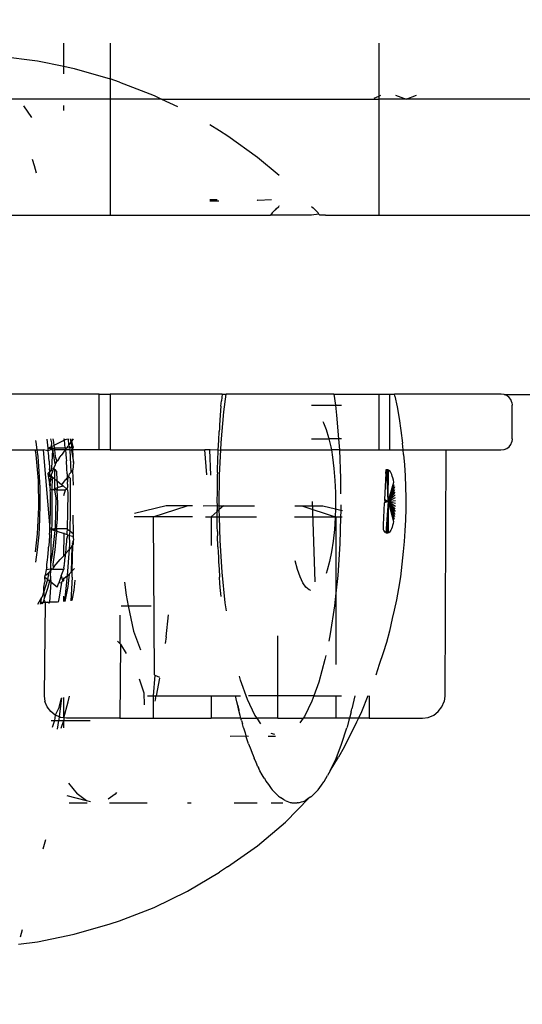
# Model space of a CAD drawing. Units: inches. Extents: x -188 to 2551, y 324 to 1175.
# Drawn here: x 219 to 222, y 520 to 524 of the extents above; entities that cross this region are included whole.
import ezdxf

# ---------------------------------------------------------------- set-up
doc = ezdxf.new("R2010")
doc.units = ezdxf.units.IN
doc.header["$MEASUREMENT"] = 0
doc.layers.add('VP-DIM', color=7, linetype='Continuous')
doc.layers.add('VP-EQ', color=7, linetype='Continuous', true_color=0x8a3492)
doc.styles.get("Standard").update_dxf_attribs({"font": 'arial.ttf'})
doc.dimstyles.get("Standard").update_dxf_attribs({"dimtxt": 14, "dimasz": 20, "dimexe": 20, "dimexo": 50, "dimgap": 20, "dimtad": 0, "dimdec": 0, "dimzin": 0, "dimdsep": 46, "dimtxsty": 'Standard', "dimcen": -0.09, "dimadec": 0, "dimazin": 0, "dimtfac": 1, "dimtdec": 4, "dimtofl": 0, "dimtmove": 0, "dimatfit": 3, "dimfxl": 70, "dimfxlon": 1, "dimtolj": 1, "dimtzin": 0, "dimarcsym": 0})

# ---------------------------------------------------------------- blocks, each defined once
blk = doc.blocks.new('RB1386-2D')
at = {"color": 7}
for p, q in [((1030.2052, 115.2859), (1030.1207, 115.2755)), ((1029.9568, 115.2415), (1029.7961, 115.1942)), ((1030.1207, 115.2755), (1029.9568, 115.2415)), ((1030.1966, 115.2528), (1030.1883, 115.2204)), ((1029.7961, 115.1942), (1029.7547, 115.1807)), ((1029.7547, 115.1807), (1029.5996, 115.1208)), ((1029.5996, 115.1208), (1029.4501, 115.0484)), ((1029.4501, 115.0484), (1029.3069, 114.964)), ((1029.2707, 114.94), (1029.137, 114.8454)), ((1029.2707, 114.94), (1029.3069, 114.964)), ((1029.137, 114.8454), (1029.0116, 114.74)), ((1030.0947, 114.859), (1030.084, 114.8176)), ((1028.9058, 114.6314), (1029.0116, 114.74)), ((1028.8692, 114.5983), (1028.8955, 114.6244)), ((1028.8987, 114.627), (1028.8955, 114.6244)), ((1028.8987, 114.627), (1028.9058, 114.6314)), ((1028.9058, 114.6314), (1028.9248, 114.6437)), ((1028.9288, 114.6456), (1028.9248, 114.6437)), ((1028.9404, 114.6488), (1028.9288, 114.6456)), ((1028.9543, 114.6533), (1028.9404, 114.6488)), ((1028.9543, 114.6533), (1028.9592, 114.654)), ((1028.9707, 114.6533), (1028.9592, 114.654)), ((1028.984, 114.6533), (1028.9707, 114.6533)), ((1028.9869, 114.6523), (1028.984, 114.6533)), ((1028.9915, 114.6514), (1028.9869, 114.6523)), ((1028.9982, 114.6486), (1028.9915, 114.6514)), ((1029.0135, 114.6435), (1028.9982, 114.6486)), ((1029.0135, 114.6435), (1029.0196, 114.6394)), ((1029.0196, 114.6394), (1029.0341, 114.6295)), ((1029.0755, 114.6534), (1029.0242, 114.6534)), ((1029.0388, 114.6258), (1029.0341, 114.6295)), ((1029.0427, 114.6241), (1029.0388, 114.6258)), ((1029.0427, 114.6241), (1029.0714, 114.5951)), ((1029.2409, 114.6534), (1029.1393, 114.6534)), ((1029.4503, 114.6535), (1029.4334, 114.6535)), ((1029.7988, 114.6536), (1029.63, 114.6536)), ((1029.7734, 114.6147), (1029.8042, 114.6366)), ((1029.883, 114.6484), (1029.9016, 114.6438)), ((1029.9795, 114.6537), (1029.8987, 114.6537)), ((1029.9016, 114.6438), (1029.9882, 114.6213)), ((1029.9016, 114.6438), (1029.9439, 114.6127)), ((1028.851, 114.574), (1028.8404, 114.5598)), ((1028.8668, 114.5956), (1028.851, 114.574)), ((1028.8692, 114.5983), (1028.8668, 114.5956)), ((1029.0758, 114.5891), (1029.0714, 114.5951)), ((1029.0793, 114.5854), (1029.0758, 114.5891)), ((1029.0888, 114.5714), (1029.0793, 114.5854)), ((1029.7672, 114.6072), (1029.7734, 114.6147)), ((1029.9824, 114.5648), (1029.9439, 114.6127)), ((1028.8118, 114.5103), (1028.824, 114.5315)), ((1028.8388, 114.5574), (1028.824, 114.5315)), ((1028.8404, 114.5598), (1028.8388, 114.5574)), ((1029.0994, 114.5569), (1029.0888, 114.5714)), ((1029.1036, 114.5495), (1029.0994, 114.5569)), ((1029.1078, 114.5434), (1029.1036, 114.5495)), ((1029.1078, 114.5434), (1029.1158, 114.5283)), ((1028.8118, 114.5103), (1028.7749, 114.4483)), ((1028.8118, 114.5103), (1028.7859, 114.4545)), ((1029.1158, 114.5283), (1029.1264, 114.5096)), ((1029.1264, 114.5096), (1029.1308, 114.5001)), ((1029.1352, 114.4919), (1029.1308, 114.5001)), ((1029.1352, 114.4919), (1029.1433, 114.4731)), ((1028.7496, 114.4045), (1028.7749, 114.4483)), ((1028.7859, 114.4545), (1028.7613, 114.3904)), ((1029.1433, 114.4731), (1029.1523, 114.4537)), ((1029.1568, 114.4419), (1029.1523, 114.4537)), ((1029.1613, 114.4314), (1029.1568, 114.4419)), ((1028.6944, 114.2931), (1028.7496, 114.4045)), ((1029.167, 114.4153), (1029.1613, 114.4314)), ((1029.1769, 114.3895), (1029.167, 114.4153)), ((1028.7613, 114.3904), (1028.7382, 114.3184)), ((1029.0891, 114.3545), (1029.0574, 114.3545)), ((1029.1769, 114.3895), (1029.1857, 114.362)), ((1029.1887, 114.3533), (1029.178, 114.3545)), ((1029.1857, 114.362), (1029.1887, 114.3533)), ((1029.2596, 114.3545), (1029.1887, 114.3533)), ((1029.1926, 114.3402), (1029.1887, 114.3533)), ((1028.729, 114.2841), (1028.737, 114.3142)), ((1028.737, 114.3142), (1028.7382, 114.3184)), ((1029.0601, 114.348), (1029.0763, 114.3432)), ((1029.1999, 114.3175), (1029.1926, 114.3402)), ((1029.1999, 114.3175), (1029.2045, 114.3005)), ((1030.0144, 114.3198), (1030.003, 114.2856)), ((1030.003, 114.317), (1030.003, 114.2856)), ((1030.0309, 114.3238), (1030.0248, 114.2856)), ((1030.0445, 114.2856), (1030.0544, 114.3163)), ((1028.3737, 114.2711), (1028.3497, 114.2611)), ((1028.3994, 114.2745), (1028.3737, 114.2711)), ((1028.6377, 114.2745), (1028.3994, 114.2745)), ((1028.6377, 114.1745), (1028.6377, 114.2745)), ((1028.6377, 114.2745), (1028.6858, 114.2745)), ((1028.6726, 114.2462), (1028.6858, 114.2745)), ((1028.6858, 114.2745), (1028.6944, 114.2931)), ((1028.6858, 114.2745), (1028.7264, 114.2745)), ((1028.719, 114.2467), (1028.7264, 114.2745)), ((1028.7264, 114.2745), (1028.729, 114.2841)), ((1028.7264, 114.2745), (1028.7871, 114.2745)), ((1028.7871, 114.1745), (1028.7871, 114.2745)), ((1028.7871, 114.2745), (1028.9334, 114.2745)), ((1028.8942, 114.1989), (1028.9278, 114.2668)), ((1028.9278, 114.2668), (1028.9334, 114.2745)), ((1028.9334, 114.2745), (1028.9487, 114.2955)), ((1029.0459, 114.2745), (1028.9334, 114.2745)), ((1029.0459, 114.2745), (1029.1392, 114.2745)), ((1029.0459, 114.2745), (1029.0459, 114.1745)), ((1029.1218, 114.2996), (1029.1392, 114.2745)), ((1029.1392, 114.2745), (1029.1489, 114.2607)), ((1029.2115, 114.2745), (1029.1392, 114.2745)), ((1029.2091, 114.2852), (1029.2045, 114.3005)), ((1029.2091, 114.2852), (1029.2115, 114.2745)), ((1029.2115, 114.2745), (1029.3448, 114.2745)), ((1029.2115, 114.2745), (1029.2149, 114.262)), ((1029.3448, 114.1745), (1029.3448, 114.2745)), ((1029.6036, 114.2745), (1029.3448, 114.2745)), ((1029.6036, 114.1745), (1029.6036, 114.2745)), ((1029.753, 114.2745), (1029.6036, 114.2745)), ((1029.7496, 113.9438), (1029.753, 114.2745)), ((1029.753, 114.2745), (1029.9913, 114.2745)), ((1030.003, 114.2856), (1029.8851, 114.2856)), ((1030.003, 114.273), (1029.9829, 114.202)), ((1029.9913, 114.2745), (1030.003, 114.273)), ((1030.0248, 114.2856), (1030.003, 114.2856)), ((1030.003, 114.273), (1030.003, 114.2856)), ((1030.003, 114.273), (1030.003, 114.1818)), ((1030.003, 114.273), (1030.0171, 114.2711)), ((1030.0225, 114.2689), (1030.0113, 114.1835)), ((1030.0171, 114.2711), (1030.0225, 114.2689)), ((1030.024, 114.2809), (1030.0225, 114.2689)), ((1030.0225, 114.2689), (1030.041, 114.2611)), ((1030.0248, 114.2856), (1030.024, 114.2809)), ((1030.0445, 114.2856), (1030.0248, 114.2856)), ((1030.041, 114.2611), (1030.0445, 114.2856)), ((1030.0593, 114.2856), (1030.0445, 114.2856)), ((1028.3132, 114.2245), (1028.3033, 114.2004)), ((1028.3291, 114.2452), (1028.3132, 114.2245)), ((1028.3497, 114.2611), (1028.3291, 114.2452)), ((1028.6435, 114.1745), (1028.6726, 114.2462)), ((1028.7021, 114.1745), (1028.7151, 114.2323)), ((1028.7168, 114.2392), (1028.7151, 114.2323)), ((1028.719, 114.2467), (1028.7168, 114.2392)), ((1029.1489, 114.2607), (1029.1822, 114.191)), ((1029.2149, 114.262), (1029.2203, 114.2405)), ((1029.2203, 114.2405), (1029.2258, 114.2185)), ((1029.2213, 114.2381), (1029.2203, 114.2405)), ((1029.2258, 114.2185), (1029.2213, 114.2381)), ((1030.015, 114.1843), (1030.0267, 114.2308)), ((1030.0267, 114.2308), (1030.041, 114.2611)), ((1030.041, 114.2611), (1030.0617, 114.2452)), ((1030.0617, 114.2452), (1030.0775, 114.2245)), ((1030.0775, 114.2245), (1030.0874, 114.2004)), ((1028.2999, 114.1745), (1028.3033, 114.2004)), ((1028.8854, 114.1745), (1028.8942, 114.1989)), ((1029.1822, 114.191), (1029.2127, 114.104)), ((1029.2258, 114.2185), (1029.2303, 114.2007)), ((1029.2303, 114.2007), (1029.2358, 114.1745)), ((1029.593, 114.186), (1029.5907, 114.1745)), ((1029.593, 114.186), (1029.5961, 114.1983)), ((1029.6459, 114.1605), (1029.6445, 114.2148)), ((1029.9829, 114.202), (1029.9779, 114.1765)), ((1030.0908, 114.1745), (1030.0874, 114.2004)), ((1028.2954, 113.0745), (1028.2999, 114.1745)), ((1028.7871, 114.1745), (1028.7611, 114.1745)), ((1028.8854, 114.1745), (1028.7871, 114.1745)), ((1028.8634, 114.1137), (1028.8854, 114.1745)), ((1028.8854, 114.1745), (1029.0459, 114.1745)), ((1029.0459, 114.1745), (1029.1772, 114.1745)), ((1029.0459, 114.1745), (1029.0459, 113.9058)), ((1029.2358, 114.1745), (1029.2135, 114.1745)), ((1029.3448, 114.1745), (1029.2358, 114.1745)), ((1029.5907, 114.1745), (1029.3448, 114.1745)), ((1029.5752, 114.0957), (1029.5907, 114.1745)), ((1029.6036, 114.1745), (1029.5907, 114.1745)), ((1029.5965, 114.0827), (1029.6036, 114.1745)), ((1029.6296, 114.1745), (1029.6036, 114.1745)), ((1029.6662, 114.098), (1029.6459, 114.1605)), ((1030.0861, 113.7556), (1030.0908, 114.1745)), ((1028.8359, 114.0127), (1028.8634, 114.1137)), ((1029.2127, 114.104), (1029.2173, 114.0867)), ((1029.5965, 114.0827), (1029.576, 114.0909)), ((1028.5927, 114.035), (1028.6078, 114.0824)), ((1029.5994, 114.0784), (1029.5965, 114.0827)), ((1029.6036, 113.3745), (1029.5994, 114.0784)), ((1028.576, 113.9823), (1028.5927, 114.035)), ((1028.7871, 113.7148), (1028.7871, 114.0337)), ((1028.832, 113.9937), (1028.8359, 114.0127)), ((1028.5612, 113.9359), (1028.576, 113.9823)), ((1029.6908, 113.8857), (1029.6609, 113.9693)), ((1029.7496, 113.9438), (1029.7237, 113.9847)), ((1028.5475, 113.8846), (1028.5612, 113.9359)), ((1028.8124, 113.8979), (1028.819, 113.9301)), ((1029.5453, 113.9099), (1029.5499, 113.9403)), ((1029.753, 113.9401), (1029.7496, 113.9438)), ((1029.753, 113.8136), (1029.753, 113.9401)), ((1029.7629, 113.9296), (1029.753, 113.9401)), ((1028.535, 113.829), (1028.5475, 113.8846)), ((1028.7932, 113.7715), (1028.8124, 113.8979)), ((1029.5453, 113.9099), (1029.5345, 113.8122)), ((1029.7148, 113.7715), (1029.6908, 113.8857)), ((1028.5267, 113.7914), (1028.535, 113.829)), ((1028.5163, 113.7446), (1028.5267, 113.7914)), ((1029.2764, 113.794), (1029.2817, 113.7581)), ((1028.5069, 113.6946), (1028.5163, 113.7446)), ((1028.7871, 113.7148), (1028.7932, 113.7715)), ((1029.2817, 113.7581), (1029.2956, 113.6218)), ((1029.7148, 113.7715), (1029.6119, 113.7715)), ((1029.7249, 113.7236), (1029.7148, 113.7715)), ((1029.7469, 113.7715), (1029.7148, 113.7715)), ((1029.9662, 113.7485), (1029.9574, 113.7016)), ((1029.9656, 113.6436), (1029.9715, 113.7491)), ((1029.9846, 113.6851), (1029.9985, 113.752)), ((1029.9985, 113.752), (1029.9861, 113.6361)), ((1030.003, 113.7525), (1030.003, 113.7282)), ((1030.0234, 113.7329), (1030.0285, 113.7553)), ((1030.0317, 113.7556), (1030.0668, 113.7556)), ((1030.0609, 113.6659), (1030.0668, 113.7556)), ((1030.0668, 113.7556), (1030.0693, 113.7597)), ((1030.0765, 113.7556), (1030.0668, 113.7556)), ((1030.0693, 113.7597), (1030.0765, 113.7556)), ((1030.0756, 113.6942), (1030.0902, 113.7385)), ((1030.0861, 113.7556), (1030.0765, 113.7556)), ((1030.0926, 113.7438), (1030.0861, 113.7556)), ((1030.0958, 113.7556), (1030.0861, 113.7556)), ((1030.0902, 113.7385), (1030.0926, 113.7438)), ((1030.0927, 113.711), (1030.0902, 113.7385)), ((1030.0926, 113.7438), (1030.0958, 113.7556)), ((1030.0958, 113.7556), (1030.1011, 113.7631)), ((1030.1054, 113.7556), (1030.0958, 113.7556)), ((1030.1189, 113.765), (1030.1007, 113.7329)), ((1030.1054, 113.7556), (1030.1007, 113.7329)), ((1030.1054, 113.7556), (1030.1011, 113.7631)), ((1030.1077, 113.7638), (1030.1054, 113.7556)), ((1028.4987, 113.6416), (1028.5069, 113.6946)), ((1028.7787, 113.6361), (1028.7871, 113.7148)), ((1028.7871, 113.3745), (1028.7871, 113.7148)), ((1028.8987, 113.7027), (1028.9068, 113.7002)), ((1028.9068, 113.7002), (1028.9209, 113.6882)), ((1029.3003, 113.7297), (1029.3038, 113.69)), ((1029.7315, 113.6661), (1029.7249, 113.7236)), ((1029.9574, 113.7016), (1029.953, 113.6572)), ((1030.0138, 113.6679), (1030.0234, 113.7329)), ((1030.0663, 113.6615), (1030.0756, 113.6942)), ((1030.0927, 113.711), (1030.0747, 113.6545)), ((1030.0989, 113.7304), (1030.0927, 113.711)), ((1030.0927, 113.711), (1030.0928, 113.6884)), ((1030.1007, 113.7329), (1030.0989, 113.7304)), ((1028.8792, 113.6649), (1028.8917, 113.3045)), ((1028.9209, 113.6882), (1028.9345, 113.6688)), ((1028.9345, 113.6688), (1028.9472, 113.6422)), ((1029.3038, 113.69), (1029.3051, 113.6698)), ((1029.3051, 113.6698), (1029.3071, 113.644)), ((1029.9791, 113.63), (1029.9846, 113.6851)), ((1030.003, 113.65), (1029.9861, 113.6361)), ((1030.0024, 113.6558), (1030.0076, 113.6614)), ((1030.0024, 113.6558), (1030.003, 113.65)), ((1030.003, 113.65), (1030.003, 113.6461)), ((1030.0076, 113.6614), (1030.0113, 113.6644)), ((1030.0147, 113.6384), (1030.0076, 113.6614)), ((1030.0113, 113.6644), (1030.0138, 113.6679)), ((1030.0259, 113.6685), (1030.0138, 113.6679)), ((1030.0147, 113.6384), (1030.0259, 113.6685)), ((1030.0333, 113.6886), (1030.0259, 113.6685)), ((1030.0333, 113.6886), (1030.0609, 113.6659)), ((1030.0609, 113.6659), (1030.0663, 113.6615)), ((1030.0625, 113.65), (1030.0609, 113.6659)), ((1030.0625, 113.65), (1030.0663, 113.6615)), ((1030.0628, 113.6427), (1030.0625, 113.65)), ((1030.0663, 113.6615), (1030.0747, 113.6545)), ((1030.0727, 113.6481), (1030.0702, 113.6226)), ((1030.0747, 113.6545), (1030.0727, 113.6481)), ((1030.0887, 113.6429), (1030.0747, 113.6545)), ((1030.0928, 113.6884), (1030.0886, 113.6644)), ((1030.0887, 113.6429), (1030.0886, 113.6644)), ((1028.4917, 113.586), (1028.4987, 113.6416)), ((1028.7693, 113.4942), (1028.7787, 113.6361)), ((1028.8152, 113.5743), (1028.8257, 113.6128)), ((1028.8257, 113.6128), (1028.8309, 113.6271)), ((1028.9472, 113.6422), (1028.9588, 113.6091)), ((1028.9588, 113.6091), (1028.9691, 113.57)), ((1029.2956, 113.6218), (1029.3045, 113.4795)), ((1029.3091, 113.6086), (1029.3071, 113.644)), ((1029.3112, 113.5758), (1029.3091, 113.6086)), ((1029.9652, 113.6156), (1029.9559, 113.6053)), ((1029.9652, 113.6156), (1029.962, 113.4988)), ((1029.9656, 113.6436), (1029.9652, 113.6156)), ((1029.9708, 113.6218), (1029.9652, 113.6156)), ((1029.9669, 113.5047), (1029.9708, 113.6218)), ((1029.9748, 113.6262), (1029.9708, 113.6218)), ((1029.9791, 113.63), (1029.9748, 113.6262)), ((1029.9861, 113.6361), (1029.9783, 113.5182)), ((1029.9861, 113.6361), (1029.9791, 113.63)), ((1030.0147, 113.6384), (1030.0035, 113.6083)), ((1030.0035, 113.6026), (1030.0035, 113.6083)), ((1030.0516, 113.6083), (1030.0035, 113.6083)), ((1030.0509, 113.6013), (1030.0516, 113.6083)), ((1030.0516, 113.6083), (1030.0565, 113.6098)), ((1030.0516, 113.6083), (1030.056, 113.6069)), ((1030.056, 113.6069), (1030.0613, 113.6083)), ((1030.0565, 113.6098), (1030.0614, 113.6129)), ((1030.0613, 113.6083), (1030.0606, 113.5835)), ((1030.0614, 113.6129), (1030.0613, 113.6083)), ((1030.0613, 113.6083), (1030.0812, 113.6105)), ((1030.0622, 113.6399), (1030.0614, 113.6129)), ((1030.0614, 113.6129), (1030.0702, 113.6226)), ((1030.0622, 113.6399), (1030.0628, 113.6427)), ((1030.0799, 113.6333), (1030.0702, 113.6226)), ((1030.0796, 113.6007), (1030.0812, 113.6105)), ((1030.0867, 113.6343), (1030.0799, 113.6333)), ((1030.0812, 113.6105), (1030.0867, 113.6343)), ((1030.0857, 113.6396), (1030.0887, 113.6429)), ((1030.0857, 113.6396), (1030.0867, 113.6343)), ((1028.486, 113.5282), (1028.4917, 113.586)), ((1028.8063, 113.5306), (1028.8152, 113.5743)), ((1029.3121, 113.5542), (1029.3112, 113.5758)), ((1030.0007, 113.5852), (1029.9973, 113.5529)), ((1030.0014, 113.5909), (1030.0007, 113.5852)), ((1030.0014, 113.5909), (1030.0022, 113.5975)), ((1030.0035, 113.6026), (1030.0022, 113.5975)), ((1030.003, 113.5485), (1030.0187, 113.5653)), ((1030.0456, 113.5955), (1030.0187, 113.5653)), ((1030.043, 113.5218), (1030.0518, 113.5848)), ((1030.0456, 113.5955), (1030.0509, 113.6013)), ((1030.0518, 113.5848), (1030.0509, 113.6013)), ((1030.0606, 113.5835), (1030.0529, 113.5424)), ((1030.0606, 113.5835), (1030.0576, 113.4302)), ((1030.0759, 113.5655), (1030.0747, 113.5544)), ((1030.0783, 113.5876), (1030.0759, 113.5655)), ((1030.0787, 113.5909), (1030.0783, 113.5876)), ((1030.0796, 113.6007), (1030.0787, 113.5909)), ((1030.1279, 113.5765), (1030.1203, 113.5218)), ((1028.4819, 113.4845), (1028.486, 113.5282)), ((1028.799, 113.4824), (1028.8063, 113.5306)), ((1029.3134, 113.532), (1029.3121, 113.5542)), ((1029.3141, 113.5074), (1029.3134, 113.532)), ((1029.9669, 113.5047), (1029.9783, 113.5182)), ((1029.9783, 113.5182), (1029.9767, 113.4942)), ((1029.9933, 113.5359), (1029.9783, 113.5182)), ((1029.9933, 113.5359), (1029.9972, 113.5404)), ((1029.9953, 113.5312), (1029.9933, 113.5359)), ((1029.9938, 113.5133), (1029.9943, 113.5199)), ((1029.9943, 113.5199), (1029.9953, 113.5312)), ((1029.9972, 113.5404), (1029.9973, 113.5529)), ((1029.9972, 113.5404), (1030.003, 113.5485)), ((1030.003, 113.5485), (1030.0017, 113.4487)), ((1030.0365, 113.4547), (1030.043, 113.5218)), ((1030.0529, 113.5424), (1030.0416, 113.4355)), ((1030.0716, 113.5205), (1030.071, 113.5133)), ((1030.0747, 113.5544), (1030.0716, 113.5205)), ((1030.1203, 113.5218), (1030.1138, 113.4547)), ((1030.1294, 113.531), (1030.1201, 113.4496)), ((1028.4784, 113.4367), (1028.4819, 113.4845)), ((1028.7658, 113.3745), (1028.7693, 113.4942)), ((1028.7934, 113.4308), (1028.799, 113.4824)), ((1029.3045, 113.4795), (1029.3072, 113.3745)), ((1029.3141, 113.5074), (1029.316, 113.4595)), ((1029.3448, 113.3745), (1029.3448, 113.5021)), ((1029.962, 113.4988), (1029.9596, 113.496)), ((1029.9596, 113.496), (1029.9602, 113.4786)), ((1029.9602, 113.4786), (1029.9653, 113.4901)), ((1029.9612, 113.4654), (1029.9602, 113.4786)), ((1029.9669, 113.5047), (1029.962, 113.4988)), ((1029.9653, 113.4901), (1029.962, 113.4988)), ((1029.9767, 113.4942), (1029.9775, 113.4578)), ((1029.9857, 113.4539), (1029.991, 113.474)), ((1029.991, 113.474), (1029.9917, 113.4856)), ((1029.9917, 113.4856), (1029.9934, 113.5085)), ((1029.9934, 113.5085), (1029.9938, 113.5133)), ((1030.0669, 113.4525), (1030.069, 113.4864)), ((1030.069, 113.4864), (1030.0708, 113.51)), ((1030.071, 113.5133), (1030.0708, 113.51)), ((1028.4759, 113.3879), (1028.4784, 113.4367)), ((1028.5384, 113.4271), (1028.5412, 113.4332)), ((1028.5412, 113.4332), (1028.5442, 113.4383)), ((1028.5442, 113.4383), (1028.5473, 113.4424)), ((1028.5473, 113.4424), (1028.5504, 113.4455)), ((1028.5536, 113.3045), (1028.5569, 113.4483)), ((1028.5536, 113.3045), (1028.5601, 113.4481)), ((1028.5536, 113.3045), (1028.5536, 113.4474)), ((1028.5536, 113.3045), (1028.5633, 113.4468)), ((1028.5696, 113.441), (1028.5665, 113.4445)), ((1028.5727, 113.4365), (1028.5696, 113.441)), ((1028.5756, 113.4311), (1028.5727, 113.4365)), ((1028.5752, 113.4089), (1028.5756, 113.4311)), ((1028.7898, 113.3768), (1028.7934, 113.4308)), ((1029.3164, 113.4393), (1029.316, 113.4595)), ((1029.3164, 113.4393), (1029.3171, 113.4183)), ((1029.9645, 113.4609), (1029.9612, 113.4654)), ((1029.9617, 113.4619), (1029.9612, 113.4654)), ((1029.9612, 113.4503), (1029.9617, 113.4619)), ((1029.962, 113.3657), (1029.9612, 113.4503)), ((1029.9612, 113.4503), (1029.9748, 113.4389)), ((1029.9645, 113.4609), (1029.9617, 113.4619)), ((1029.9697, 113.4592), (1029.9645, 113.4609)), ((1029.9775, 113.4578), (1029.9697, 113.4592)), ((1029.9748, 113.4389), (1029.9725, 113.3487)), ((1029.9775, 113.4578), (1029.9748, 113.4389)), ((1029.9748, 113.4389), (1029.9816, 113.4332)), ((1029.9857, 113.4539), (1029.9775, 113.4578)), ((1029.9816, 113.4332), (1029.9886, 113.4328)), ((1029.9895, 113.4509), (1029.9857, 113.4539)), ((1029.9883, 113.4275), (1029.9886, 113.4328)), ((1029.9886, 113.4328), (1029.9889, 113.4392)), ((1029.9889, 113.4392), (1029.9895, 113.4509)), ((1029.9932, 113.4517), (1029.9895, 113.4509)), ((1029.9968, 113.4505), (1029.9932, 113.4517)), ((1030.0017, 113.4487), (1029.9968, 113.4505)), ((1030.0017, 113.4487), (1030.003, 113.4459)), ((1030.0336, 113.4381), (1030.0017, 113.4487)), ((1030.0336, 113.4381), (1030.0365, 113.4547)), ((1030.0416, 113.4355), (1030.0336, 113.4381)), ((1030.0366, 113.4275), (1030.0336, 113.4381)), ((1030.0416, 113.4355), (1030.0415, 113.4275)), ((1030.0496, 113.4328), (1030.0416, 113.4355)), ((1030.0463, 113.4275), (1030.0496, 113.4328)), ((1030.0576, 113.4302), (1030.0496, 113.4328)), ((1030.0576, 113.4302), (1030.056, 113.4275)), ((1030.0656, 113.4275), (1030.0576, 113.4302)), ((1030.0659, 113.4328), (1030.0656, 113.4275)), ((1030.0662, 113.4393), (1030.0659, 113.4328)), ((1030.0669, 113.4525), (1030.0662, 113.4393)), ((1030.1138, 113.4547), (1030.1097, 113.3848)), ((1030.1201, 113.4496), (1030.1147, 113.3309)), ((1028.4746, 113.3384), (1028.4759, 113.3879)), ((1028.5536, 113.3045), (1028.5268, 113.3837)), ((1028.5287, 113.3939), (1028.5308, 113.4034)), ((1028.5536, 113.3045), (1028.5287, 113.3939)), ((1028.5308, 113.4034), (1028.5332, 113.4121)), ((1028.5332, 113.4121), (1028.5357, 113.42)), ((1028.5357, 113.42), (1028.5384, 113.4271)), ((1028.5704, 113.3113), (1028.5752, 113.4089)), ((1029.3171, 113.4183), (1029.3176, 113.3745)), ((1029.9859, 113.3506), (1029.9883, 113.4275)), ((1029.9883, 113.4275), (1030.0366, 113.4275)), ((1030.0308, 113.3134), (1030.0324, 113.3848)), ((1030.0324, 113.3848), (1030.0366, 113.4275)), ((1030.0415, 113.4275), (1030.0366, 113.4275)), ((1030.0408, 113.4205), (1030.0373, 113.2906)), ((1030.0415, 113.4275), (1030.0408, 113.4205)), ((1030.0463, 113.4275), (1030.0415, 113.4275)), ((1030.056, 113.4275), (1030.0463, 113.4275)), ((1030.056, 113.4275), (1030.0555, 113.4101)), ((1030.0555, 113.4101), (1030.0558, 113.2523)), ((1030.0656, 113.4275), (1030.056, 113.4275)), ((1030.0656, 113.4275), (1030.0632, 113.3506)), ((1030.0954, 113.0745), (1030.0656, 113.4275)), ((1030.1097, 113.3848), (1030.1081, 113.3134)), ((1028.5536, 113.3045), (1028.5226, 113.35)), ((1028.5536, 113.3045), (1028.5237, 113.3617)), ((1028.5536, 113.3045), (1028.5251, 113.373)), ((1028.7651, 113.3439), (1028.7572, 113.3458)), ((1028.7658, 113.3745), (1028.7584, 113.3745)), ((1028.765, 113.3487), (1028.7658, 113.3745)), ((1028.7651, 113.3439), (1028.765, 113.3487)), ((1028.7652, 113.3201), (1028.7651, 113.3439)), ((1028.7887, 113.3382), (1028.7651, 113.3439)), ((1028.7871, 113.3745), (1028.7658, 113.3745)), ((1028.7898, 113.3737), (1028.7871, 113.3745)), ((1028.7887, 113.3382), (1028.7898, 113.3737)), ((1028.7898, 113.3737), (1028.7898, 113.3768)), ((1028.972, 113.3745), (1028.7898, 113.3737)), ((1028.9395, 113.3245), (1028.7898, 113.3737)), ((1029.3072, 113.3745), (1029.1414, 113.3745)), ((1029.289, 113.3245), (1029.308, 113.3416)), ((1029.3176, 113.3745), (1029.3072, 113.3745)), ((1029.3072, 113.3745), (1029.308, 113.3416)), ((1029.308, 113.3416), (1029.3178, 113.3504)), ((1029.308, 113.3416), (1029.3082, 113.3337)), ((1029.3448, 113.3745), (1029.3176, 113.3745)), ((1029.3176, 113.3745), (1029.3178, 113.3504)), ((1029.3178, 113.3504), (1029.3448, 113.3745)), ((1029.3178, 113.3504), (1029.3182, 113.342)), ((1029.3181, 113.3233), (1029.3182, 113.342)), ((1029.3697, 113.3745), (1029.3448, 113.3745)), ((1029.4283, 113.3745), (1029.6036, 113.3745)), ((1029.6036, 113.3745), (1029.4512, 113.3245)), ((1029.5449, 113.3245), (1029.6867, 113.3586)), ((1029.6036, 113.3745), (1029.6891, 113.3745)), ((1029.9725, 113.3487), (1029.9735, 113.2022)), ((1029.9858, 113.2676), (1029.9859, 113.3506)), ((1030.0632, 113.3506), (1030.063, 113.2676)), ((1028.4744, 113.2887), (1028.4746, 113.3384)), ((1028.5536, 113.3045), (1028.5207, 113.3131)), ((1028.5536, 113.3045), (1028.5207, 113.3005)), ((1028.5536, 113.3045), (1028.5209, 113.288)), ((1028.5536, 113.3045), (1028.5211, 113.3256)), ((1028.5536, 113.3045), (1028.5214, 113.2756)), ((1028.5536, 113.3045), (1028.5217, 113.3379)), ((1028.5536, 113.3045), (1028.5222, 113.2634)), ((1028.5536, 113.3045), (1028.5233, 113.2516)), ((1028.5246, 113.2401), (1028.5536, 113.3045)), ((1028.5536, 113.3045), (1028.5262, 113.2292)), ((1028.5536, 113.3045), (1028.528, 113.2188)), ((1028.5536, 113.3045), (1028.5524, 113.1622)), ((1028.5536, 113.3045), (1028.5704, 113.3113)), ((1028.5536, 113.3045), (1028.5702, 113.3061)), ((1028.5536, 113.3045), (1028.5699, 113.3012)), ((1028.5536, 113.3045), (1028.5697, 113.2963)), ((1028.5536, 113.3045), (1028.5589, 113.1607)), ((1028.5536, 113.3045), (1028.5557, 113.1609)), ((1028.564, 113.1795), (1028.5697, 113.2963)), ((1028.7882, 113.3213), (1028.7887, 113.3382)), ((1028.7886, 113.2656), (1028.7882, 113.3213)), ((1028.8458, 113.3245), (1028.7887, 113.3382)), ((1028.9395, 113.3245), (1028.8458, 113.3245)), ((1028.9704, 113.3245), (1028.9395, 113.3245)), ((1029.289, 113.3245), (1029.1504, 113.3245)), ((1029.3081, 113.3245), (1029.289, 113.3245)), ((1029.3081, 113.3245), (1029.3066, 113.1873)), ((1029.3082, 113.3337), (1029.3081, 113.3245)), ((1029.3181, 113.3233), (1029.3081, 113.3245)), ((1029.3179, 113.2623), (1029.3184, 113.3038)), ((1029.3795, 113.3245), (1029.3181, 113.3233)), ((1029.3184, 113.3038), (1029.3181, 113.3233)), ((1029.4283, 113.3245), (1029.4512, 113.3245)), ((1029.4512, 113.3245), (1029.5449, 113.3245)), ((1030.0341, 113.2523), (1030.0308, 113.3134)), ((1030.1081, 113.3134), (1030.1091, 113.2418)), ((1030.1147, 113.3309), (1030.1169, 113.2107)), ((1028.4753, 113.2391), (1028.4744, 113.2887)), ((1028.7661, 113.2022), (1028.7656, 113.2711)), ((1028.791, 113.2105), (1028.7886, 113.2656)), ((1029.3177, 113.2242), (1029.3179, 113.2623)), ((1029.986, 113.2523), (1029.9858, 113.2676)), ((1029.9893, 113.2495), (1029.986, 113.2523)), ((1029.9893, 113.2495), (1029.9953, 113.2523)), ((1030.003, 113.2778), (1029.9953, 113.2523)), ((1030.0341, 113.2523), (1029.9953, 113.2523)), ((1030.0318, 113.2418), (1030.0341, 113.2523)), ((1030.0558, 113.2523), (1030.0318, 113.2418)), ((1030.0341, 113.2523), (1030.0439, 113.2523)), ((1030.0373, 113.2906), (1030.0439, 113.2523)), ((1030.0439, 113.2523), (1030.0427, 113.2054)), ((1030.0439, 113.2523), (1030.0558, 113.2523)), ((1030.0558, 113.2523), (1030.0536, 113.1961)), ((1030.0558, 113.2523), (1030.0633, 113.2523)), ((1030.063, 113.2676), (1030.0633, 113.2523)), ((1030.0653, 113.2389), (1030.0633, 113.2523)), ((1028.4773, 113.19), (1028.4753, 113.2391)), ((1028.528, 113.2188), (1028.53, 113.209)), ((1028.53, 113.209), (1028.5323, 113.2)), ((1028.7954, 113.1573), (1028.791, 113.2105)), ((1029.3173, 113.2072), (1029.3177, 113.2242)), ((1029.9645, 113.1659), (1029.9618, 113.2315)), ((1029.9856, 113.1946), (1029.9953, 113.2077)), ((1029.9863, 113.2405), (1029.9893, 113.2495)), ((1029.9871, 113.2273), (1029.9863, 113.2405)), ((1029.9871, 113.2273), (1029.987, 113.2168)), ((1029.987, 113.213), (1029.987, 113.2168)), ((1029.987, 113.2066), (1029.987, 113.213)), ((1029.987, 113.2104), (1029.987, 113.2041)), ((1029.9953, 113.2077), (1029.987, 113.2041)), ((1030.0054, 113.2357), (1029.9893, 113.2495)), ((1030.0118, 113.2302), (1029.9953, 113.2077)), ((1030.0318, 113.2418), (1030.0054, 113.2357)), ((1030.0118, 113.2302), (1030.0054, 113.2357)), ((1030.0348, 113.2118), (1030.0118, 113.2302)), ((1030.0348, 113.2118), (1030.0318, 113.2418)), ((1030.0427, 113.2054), (1030.0348, 113.2118)), ((1030.0353, 113.1714), (1030.0348, 113.2118)), ((1030.0621, 113.2076), (1030.0607, 113.2003)), ((1030.0615, 113.2047), (1030.0624, 113.212)), ((1030.0615, 113.2047), (1030.0621, 113.2076)), ((1030.0621, 113.2076), (1030.0624, 113.212)), ((1030.0635, 113.2252), (1030.0624, 113.212)), ((1030.0624, 113.212), (1030.0647, 113.2059)), ((1030.0635, 113.2252), (1030.0639, 113.2326)), ((1030.0638, 113.2296), (1030.0635, 113.2252)), ((1030.0659, 113.2344), (1030.0638, 113.2296)), ((1030.0638, 113.2296), (1030.0639, 113.2326)), ((1030.0638, 113.2296), (1030.0673, 113.2254)), ((1030.0639, 113.2326), (1030.0653, 113.2389)), ((1030.0659, 113.2344), (1030.0653, 113.2389)), ((1030.0659, 113.2344), (1030.0673, 113.2254)), ((1030.0738, 113.1806), (1030.0673, 113.2254)), ((1030.1091, 113.2418), (1030.1125, 113.1714)), ((1030.1169, 113.2107), (1030.1264, 113.0958)), ((1028.4805, 113.1418), (1028.4773, 113.19)), ((1028.5323, 113.2), (1028.5348, 113.1918)), ((1028.5348, 113.1918), (1028.5374, 113.1844)), ((1028.5374, 113.1844), (1028.5402, 113.178)), ((1028.5402, 113.178), (1028.5431, 113.1725)), ((1028.5431, 113.1725), (1028.5461, 113.168)), ((1028.5461, 113.168), (1028.5493, 113.1646)), ((1028.564, 113.1795), (1028.5622, 113.1616)), ((1028.7711, 113.0745), (1028.7661, 113.2022)), ((1029.3066, 113.1873), (1029.3013, 113.0745)), ((1029.3164, 113.176), (1029.3146, 113.1071)), ((1029.3164, 113.176), (1029.3171, 113.1893)), ((1029.3171, 113.1893), (1029.3173, 113.2072)), ((1029.3455, 113.1874), (1029.3506, 113.0745)), ((1029.3641, 113.1862), (1029.3731, 113.0745)), ((1029.9645, 113.1659), (1029.9623, 113.1629)), ((1029.9705, 113.1741), (1029.9645, 113.1659)), ((1029.9727, 113.1764), (1029.9705, 113.1741)), ((1029.9705, 113.1741), (1029.9748, 113.0745)), ((1029.977, 113.1812), (1029.9727, 113.1764)), ((1029.9735, 113.2022), (1029.982, 113.1927)), ((1029.9798, 113.1877), (1029.977, 113.1812)), ((1029.982, 113.1927), (1029.9798, 113.1877)), ((1029.9831, 113.1951), (1029.982, 113.1927)), ((1029.9856, 113.1946), (1029.982, 113.1927)), ((1029.9831, 113.1951), (1029.9857, 113.2013)), ((1029.9879, 113.1924), (1029.9831, 113.1951)), ((1029.9857, 113.2013), (1029.9847, 113.1988)), ((1029.9857, 113.2013), (1029.9856, 113.1946)), ((1029.9879, 113.1924), (1029.9856, 113.1946)), ((1029.9857, 113.2013), (1029.987, 113.2066)), ((1029.9857, 113.2013), (1029.987, 113.2041)), ((1029.987, 113.2041), (1029.987, 113.2066)), ((1029.9882, 113.1852), (1029.9879, 113.1924)), ((1029.9884, 113.1815), (1029.9882, 113.1852)), ((1029.9884, 113.1815), (1029.9895, 113.158)), ((1030.0427, 113.1618), (1030.0353, 113.1714)), ((1030.0427, 113.2054), (1030.0487, 113.2006)), ((1030.0427, 113.2054), (1030.0427, 113.1618)), ((1030.0487, 113.2006), (1030.0536, 113.1961)), ((1030.0518, 113.167), (1030.0494, 113.1599)), ((1030.0504, 113.1627), (1030.0518, 113.167)), ((1030.0533, 113.1714), (1030.0518, 113.167)), ((1030.0533, 113.1714), (1030.0561, 113.18)), ((1030.0533, 113.1714), (1030.0559, 113.1686)), ((1030.0589, 113.1916), (1030.0536, 113.1961)), ((1030.0536, 113.1961), (1030.0559, 113.1942)), ((1030.0559, 113.1942), (1030.058, 113.1872)), ((1030.0559, 113.1686), (1030.0583, 113.1593)), ((1030.058, 113.1872), (1030.0561, 113.18)), ((1030.0589, 113.1916), (1030.058, 113.1872)), ((1030.058, 113.1872), (1030.0654, 113.1852)), ((1030.0583, 113.1593), (1030.0662, 113.1704)), ((1030.0598, 113.196), (1030.0589, 113.1916)), ((1030.0654, 113.1852), (1030.0589, 113.1916)), ((1030.0607, 113.2003), (1030.0598, 113.196)), ((1030.0598, 113.196), (1030.0651, 113.194)), ((1030.0647, 113.2059), (1030.0607, 113.2003)), ((1030.0615, 113.2047), (1030.0607, 113.2003)), ((1030.0651, 113.194), (1030.0654, 113.188)), ((1030.0654, 113.188), (1030.0654, 113.1852)), ((1030.0738, 113.1806), (1030.0654, 113.1852)), ((1030.0654, 113.1852), (1030.0657, 113.1813)), ((1030.0657, 113.1813), (1030.0662, 113.1704)), ((1030.0662, 113.1704), (1030.0713, 113.1771)), ((1030.0662, 113.1704), (1030.0668, 113.1586)), ((1030.0713, 113.1771), (1030.0738, 113.1806)), ((1030.1125, 113.1714), (1030.1184, 113.1035)), ((1028.4847, 113.0948), (1028.4805, 113.1418)), ((1028.8016, 113.107), (1028.7954, 113.1573)), ((1029.9602, 113.1306), (1029.9623, 113.1629)), ((1029.9602, 113.1306), (1029.962, 113.0745)), ((1029.9683, 113.0761), (1029.9602, 113.1306)), ((1029.9895, 113.158), (1029.9917, 113.1233)), ((1029.9926, 113.1118), (1029.9917, 113.1233)), ((1030.0269, 113.1163), (1030.0307, 113.123)), ((1030.0338, 113.1257), (1030.0307, 113.123)), ((1030.0375, 113.1309), (1030.0338, 113.1257)), ((1030.0412, 113.1035), (1030.0338, 113.1257)), ((1030.0375, 113.1309), (1030.0419, 113.1369)), ((1030.0381, 113.1357), (1030.0375, 113.1309)), ((1030.0381, 113.1357), (1030.0419, 113.1369)), ((1030.0475, 113.1556), (1030.0416, 113.1428)), ((1030.0419, 113.1369), (1030.0416, 113.1428)), ((1030.0419, 113.1369), (1030.0528, 113.0745)), ((1030.0427, 113.1618), (1030.0475, 113.1556)), ((1030.0494, 113.1599), (1030.0475, 113.1556)), ((1030.0504, 113.1627), (1030.0494, 113.1599)), ((1030.0494, 113.1599), (1030.0583, 113.1593)), ((1030.0563, 113.1566), (1030.0528, 113.0745)), ((1030.0583, 113.1593), (1030.0563, 113.1566)), ((1030.0689, 113.1241), (1030.0668, 113.1586)), ((1030.0689, 113.1241), (1030.0701, 113.1082)), ((1028.4847, 113.0948), (1028.4866, 113.0745)), ((1028.8072, 113.0745), (1028.8016, 113.107)), ((1029.3133, 113.0757), (1029.3013, 113.0745)), ((1029.3133, 113.0757), (1029.3108, 113.0314)), ((1029.3138, 113.0918), (1029.3133, 113.0757)), ((1029.3133, 113.0757), (1029.3506, 113.0745)), ((1029.3146, 113.1071), (1029.3138, 113.0918)), ((1029.9683, 113.0761), (1029.962, 113.0745)), ((1029.9679, 113.0631), (1029.9683, 113.0761)), ((1029.9748, 113.0745), (1029.9683, 113.0761)), ((1029.9931, 113.1045), (1029.9926, 113.1118)), ((1029.9934, 113.1008), (1029.9931, 113.1045)), ((1029.9943, 113.089), (1029.9934, 113.1008)), ((1029.9953, 113.0777), (1029.9943, 113.089)), ((1029.9967, 113.0746), (1029.9953, 113.0777)), ((1029.9967, 113.0746), (1030.0149, 113.0997)), ((1030.0237, 113.1119), (1030.0149, 113.0997)), ((1030.0237, 113.1119), (1030.0269, 113.1163)), ((1030.0449, 113.0745), (1030.0412, 113.1035)), ((1030.0647, 113.0745), (1030.0726, 113.0778)), ((1030.0701, 113.1082), (1030.0704, 113.1045)), ((1030.0704, 113.1045), (1030.0707, 113.1006)), ((1030.0707, 113.1006), (1030.0715, 113.0906)), ((1030.0715, 113.0906), (1030.0726, 113.0778)), ((1030.0726, 113.0778), (1030.0954, 113.0745)), ((1030.0726, 113.0778), (1030.0732, 113.0745)), ((1030.1184, 113.1035), (1030.1222, 113.0745)), ((1030.1264, 113.0958), (1030.1294, 113.0769)), ((1027.9983, 113.0245), (1028, 113.0375)), ((1028.005, 113.0495), (1028, 113.0375)), ((1028.0129, 113.0599), (1028.005, 113.0495)), ((1028.0232, 113.0678), (1028.0129, 113.0599)), ((1028.0353, 113.0728), (1028.0232, 113.0678)), ((1028.0493, 113.0745), (1028.0353, 113.0728)), ((1028.2954, 113.0745), (1028.0493, 113.0745)), ((1028.4866, 113.0745), (1028.2954, 113.0745)), ((1028.4866, 113.0745), (1028.4895, 113.0438)), ((1028.5454, 113.0745), (1028.4866, 113.0745)), ((1028.496, 112.9874), (1028.4895, 113.0438)), ((1028.5454, 113.0745), (1028.5454, 112.8245)), ((1028.5954, 113.0745), (1028.5454, 113.0745)), ((1028.5954, 112.8245), (1028.5954, 113.0745)), ((1028.7711, 113.0745), (1028.5954, 113.0745)), ((1028.7711, 113.0745), (1028.8072, 113.0745)), ((1028.7724, 113.0578), (1028.7711, 113.0745)), ((1028.7751, 113.0245), (1028.7724, 113.0578)), ((1028.8096, 113.0605), (1028.8072, 113.0745)), ((1029.3013, 113.0745), (1028.8072, 113.0745)), ((1028.8179, 113.0245), (1028.8096, 113.0605)), ((1029.2998, 113.0432), (1029.2878, 112.9042)), ((1029.3013, 113.0745), (1029.2998, 113.0432)), ((1029.3108, 113.0314), (1029.3088, 112.9915)), ((1029.3506, 113.0745), (1029.3506, 113.0711)), ((1029.3506, 113.0745), (1029.3731, 113.0745)), ((1029.7954, 113.0745), (1029.3731, 113.0745)), ((1029.7954, 112.8245), (1029.7954, 113.0745)), ((1029.7954, 113.0745), (1029.8454, 113.0745)), ((1029.8454, 113.0745), (1029.8454, 112.8245)), ((1029.8454, 113.0745), (1029.962, 113.0745)), ((1029.9579, 113.0619), (1029.9607, 113.0622)), ((1029.962, 113.0745), (1029.9607, 113.0622)), ((1029.9607, 113.0622), (1029.9679, 113.0631)), ((1029.9607, 113.0622), (1029.9673, 113.0336)), ((1029.9608, 113.0245), (1029.9673, 113.0336)), ((1029.9673, 113.0336), (1029.9637, 113.0245)), ((1029.9714, 113.0394), (1029.9673, 113.0336)), ((1029.9679, 113.0631), (1029.975, 113.0639)), ((1029.9714, 113.0394), (1029.9679, 113.0631)), ((1029.9714, 113.0394), (1029.9803, 113.0518)), ((1029.9742, 113.0245), (1029.9714, 113.0394)), ((1029.9748, 113.0745), (1029.9791, 113.0745)), ((1029.9748, 113.0745), (1029.975, 113.0639)), ((1029.9892, 113.0656), (1029.975, 113.0639)), ((1029.975, 113.0639), (1029.9798, 113.0578)), ((1029.9791, 113.0745), (1029.9967, 113.0746)), ((1029.9798, 113.0578), (1029.9859, 113.0596)), ((1029.9798, 113.0578), (1029.9803, 113.0518)), ((1029.9803, 113.0518), (1029.9825, 113.0245)), ((1029.9859, 113.0596), (1029.9892, 113.0656)), ((1029.9892, 113.0656), (1029.9935, 113.0701)), ((1029.9892, 113.0656), (1029.9963, 113.0665)), ((1029.9935, 113.0701), (1029.9967, 113.0746)), ((1029.9963, 113.0665), (1029.9935, 113.0701)), ((1029.9963, 113.0665), (1030, 113.0309)), ((1029.9963, 113.0665), (1030.0446, 113.0665)), ((1029.9967, 113.0746), (1030.003, 113.0745)), ((1030, 113.0309), (1030.0476, 113.0539)), ((1030.003, 113.0745), (1030.0449, 113.0745)), ((1030.0446, 113.0665), (1030.0449, 113.0745)), ((1030.0543, 113.0665), (1030.0446, 113.0665)), ((1030.0476, 113.0539), (1030.0446, 113.0665)), ((1030.0528, 113.0745), (1030.0449, 113.0745)), ((1030.0578, 113.0589), (1030.0476, 113.0539)), ((1030.0494, 113.0393), (1030.0476, 113.0539)), ((1030.052, 113.0245), (1030.0494, 113.0393)), ((1030.0528, 113.0745), (1030.0543, 113.0665)), ((1030.0528, 113.0745), (1030.0647, 113.0745)), ((1030.0594, 113.0665), (1030.0543, 113.0665)), ((1030.0543, 113.0665), (1030.0578, 113.0589)), ((1030.0578, 113.0589), (1030.0565, 113.0426)), ((1030.0565, 113.0426), (1030.0608, 113.0245)), ((1030.0578, 113.0589), (1030.0594, 113.0665)), ((1030.0736, 113.0665), (1030.0578, 113.0589)), ((1030.0736, 113.0665), (1030.0594, 113.0665)), ((1030.0732, 113.0745), (1030.0736, 113.0665)), ((1030.0736, 113.0665), (1030.0777, 113.0265)), ((1030.1222, 113.0745), (1030.0954, 113.0745)), ((1030.1222, 113.0745), (1030.1267, 113.0393)), ((1030.3453, 113.0745), (1030.1222, 113.0745)), ((1030.1267, 113.0393), (1030.1279, 113.0325)), ((1027.9983, 113.0245), (1027.9983, 112.8745)), ((1028.5038, 112.9334), (1028.496, 112.9874)), ((1028.7622, 113.0245), (1028.7751, 113.0245)), ((1028.7839, 112.9182), (1028.7751, 113.0245)), ((1028.7751, 113.0245), (1028.8179, 113.0245)), ((1028.8192, 113.0188), (1028.8179, 113.0245)), ((1028.8954, 113.0245), (1028.8179, 113.0245)), ((1028.8302, 112.9826), (1028.8192, 113.0188)), ((1029.3078, 112.9779), (1029.3088, 112.9915)), ((1029.9945, 113.0282), (1029.9868, 113.0245)), ((1030.0004, 113.0265), (1029.9945, 113.0282)), ((1030, 113.0309), (1030.003, 113.0245)), ((1030.0004, 113.0265), (1030, 113.0309)), ((1028.8424, 112.9527), (1028.8302, 112.9826)), ((1028.8456, 112.947), (1028.8424, 112.9527)), ((1029.3034, 112.9185), (1029.307, 112.9636)), ((1029.307, 112.9636), (1029.3078, 112.9779)), ((1028.5127, 112.8822), (1028.5038, 112.9334)), ((1028.7893, 112.8745), (1028.7839, 112.9182)), ((1029.2878, 112.9042), (1029.2776, 112.8245)), ((1029.3005, 112.8782), (1029.3034, 112.9185)), ((1028, 112.8616), (1027.9983, 112.8745)), ((1028, 112.8616), (1028.005, 112.8495)), ((1028.5228, 112.8343), (1028.5127, 112.8822)), ((1028.7893, 112.8745), (1028.7622, 112.8745)), ((1028.7955, 112.8245), (1028.7893, 112.8745)), ((1028.8954, 112.8745), (1028.7893, 112.8745)), ((1029.2993, 112.8665), (1029.2983, 112.8541)), ((1029.3005, 112.8782), (1029.2993, 112.8665)), ((1028.0353, 112.8262), (1025.2244, 112.8245)), ((1028.005, 112.8495), (1028.0129, 112.8392)), ((1028.0129, 112.8392), (1028.0232, 112.8312)), ((1028.0232, 112.8312), (1028.0353, 112.8262)), ((1028.0353, 112.8262), (1028.0482, 112.8245)), ((1028.0482, 112.8245), (1028.525, 112.8245)), ((1028.5228, 112.8343), (1028.525, 112.8245)), ((1028.5454, 112.8245), (1028.525, 112.8245)), ((1028.5954, 112.8245), (1028.5454, 112.8245)), ((1028.7955, 112.8245), (1028.5954, 112.8245)), ((1028.7955, 112.8245), (1029.2776, 112.8245)), ((1029.2953, 112.8245), (1029.2776, 112.8245)), ((1029.2953, 112.8245), (1029.2983, 112.8541)), ((1029.2953, 112.8245), (1029.7954, 112.8245)), ((1029.8454, 112.8245), (1029.7954, 112.8245)), ((1029.8454, 112.8245), (1030.294, 112.8245)), ((1028.5954, 112.0245), (1025.2244, 112.0245)), ((1028.5954, 111.5045), (1028.5954, 112.0245)), ((1028.8329, 112.0245), (1028.5954, 112.0245)), ((1028.8329, 112.0245), (1028.8586, 112.0236)), ((1028.8586, 112.0236), (1028.8625, 112.0193)), ((1028.8625, 112.0193), (1028.8954, 112.0245)), ((1028.8625, 112.0193), (1028.8665, 112.0139)), ((1028.8954, 112.0245), (1029.0792, 112.0245)), ((1029.0711, 112.0135), (1029.0792, 112.0245)), ((1029.7954, 112.0245), (1029.0792, 112.0245)), ((1029.7954, 111.5045), (1029.7954, 112.0245)), ((1030.8732, 112.0245), (1029.7954, 112.0245)), ((1028.8778, 112.0025), (1028.8665, 112.0139)), ((1028.8879, 111.9913), (1028.8778, 112.0025)), ((1028.8952, 111.985), (1028.8879, 111.9913)), ((1029.0401, 111.9831), (1029.0424, 111.9847)), ((1029.0531, 111.9955), (1029.0424, 111.9847)), ((1029.0574, 111.9998), (1029.0531, 111.9955)), ((1029.0594, 112.0017), (1029.0574, 111.9998)), ((1029.0687, 112.0107), (1029.0594, 112.0017)), ((1029.0687, 112.0107), (1029.0711, 112.0135)), ((1029.0746, 111.9558), (1029.1353, 111.9583)), ((1029.1353, 111.9583), (1029.1382, 111.9557)), ((1029.3101, 111.9612), (1029.3506, 111.9618)), ((1029.3182, 111.9557), (1029.3506, 111.9557)), ((1029.1365, 111.764), (1029.0401, 111.8452)), ((1030.1247, 111.8369), (1030.1336, 111.8039)), ((1030.1336, 111.8039), (1030.1427, 111.7753)), ((1029.2702, 111.6694), (1029.1365, 111.764)), ((1029.3065, 111.6453), (1029.2702, 111.6694)), ((1029.3506, 111.6192), (1029.3065, 111.6453)), ((1030.1459, 111.5876), (1030.1813, 111.5343)), ((1029.566, 111.5045), (1029.4954, 111.5387)), ((1030.003, 111.5563), (1030.003, 111.5334)), ((1026.5104, 111.5045), (1028.4732, 111.5045)), ((1028.4732, 111.5045), (1028.4265, 111.4875)), ((1028.52, 111.4875), (1028.4732, 111.5045)), ((1028.4732, 111.5045), (1028.5954, 111.5045)), ((1028.5954, 111.492), (1028.5855, 111.4875)), ((1028.5954, 111.492), (1028.5954, 111.5045)), ((1029.566, 111.5045), (1028.5954, 111.5045)), ((1028.6158, 111.5014), (1028.5954, 111.492)), ((1028.5954, 111.2545), (1028.5954, 111.492)), ((1029.5991, 111.4885), (1029.566, 111.5045)), ((1029.566, 111.5045), (1029.7954, 111.5045)), ((1029.7956, 111.4149), (1029.7954, 111.5045)), ((1029.7954, 111.5045), (1030.7008, 111.5045)), ((1029.7542, 111.4286), (1029.5991, 111.4885)), ((1029.7542, 111.4286), (1029.7956, 111.4149)), ((1029.7954, 111.2545), (1029.7956, 111.4149)), ((1029.9562, 111.3677), (1029.7956, 111.4149)), ((1030.003, 111.358), (1029.9562, 111.3677)), ((1030.003, 111.3925), (1030.003, 111.358)), ((1030.003, 111.358), (1030.003, 111.2545)), ((1030.1201, 111.3337), (1030.003, 111.358)), ((1030.2862, 111.3132), (1030.1201, 111.3337))]:
    blk.add_line(p, q, dxfattribs=at)
blk = doc.blocks.new('*D29')
at = {"layer": 'Defpoints', "color": 0}
for p in [(289.3893, 945.993), (-132.0107, 323.969), (289.3893, 323.969)]:
    blk.add_point(p, dxfattribs=at)
at = {"layer": 'VP-DIM', "color": 0, "lineweight": -2}
for p, q in [((-62.0107, 945.993), (-152.0107, 945.993)), ((-132.0107, 925.993), (-132.0107, 670.395)), ((-132.0107, 343.969), (-132.0107, 599.567)), ((-62.0107, 323.969), (-152.0107, 323.969))]:
    blk.add_line(p, q, dxfattribs=at)
at = {"layer": 'VP-DIM', "color": 0}
for points in [[(-128.6774, 925.993), (-135.3441, 925.993), (-132.0107, 945.993)], [(-135.3441, 343.969), (-128.6774, 343.969), (-132.0107, 323.969)]]:
    blk.add_solid(points, dxfattribs=at)
at = {"layer": 'VP-DIM', "color": 0, "insert": (-132.0107, 634.981), "char_height": 14, "attachment_point": 5, "rotation": 90}
blk.add_mtext('\\A1;622', dxfattribs=at)
blk = doc.blocks.new('*D30')
at = {"layer": 'Defpoints', "color": 0}
for p in [(324.391, 784.1909), (-47.4297, 486.1886), (324.391, 486.1886)]:
    blk.add_point(p, dxfattribs=at)
at = {"layer": 'VP-DIM', "color": 0, "lineweight": -2}
for p, q in [((22.5703, 784.1909), (-67.4297, 784.1909)), ((-47.4297, 764.1909), (-47.4297, 670.7717)), ((-47.4297, 506.1886), (-47.4297, 599.6077)), ((22.5703, 486.1886), (-67.4297, 486.1886))]:
    blk.add_line(p, q, dxfattribs=at)
at = {"layer": 'VP-DIM', "color": 0}
for points in [[(-44.0964, 764.1909), (-50.7631, 764.1909), (-47.4297, 784.1909)], [(-50.7631, 506.1886), (-44.0964, 506.1886), (-47.4297, 486.1886)]]:
    blk.add_solid(points, dxfattribs=at)
at = {"layer": 'VP-DIM', "color": 0, "insert": (-47.4297, 635.1897), "char_height": 14, "attachment_point": 5, "rotation": 90}
blk.add_mtext('\\A1;298', dxfattribs=at)

msp = doc.modelspace()

# ---------------------------------------------------------------- linework, layer by layer
at = {"layer": 'VP-EQ', "color": 7}
msp.add_lwpolyline([(2283.5868, 845.9878), (2283.5868, 423.9855), (1906.7363, 323.969), (289.3893, 323.969, -0.414214), (89.3893, 523.969), (89.3893, 745.993, -0.414214), (289.3893, 945.993), (1906.7363, 945.993)], format="xyb", close=True, dxfattribs=at)

# ---------------------------------------------------------------- block references
at = {"layer": 'VP-EQ', "rotation": 180}
msp.add_blockref('RB1386-2D', (1249.6112, 635.2931), dxfattribs=at)

# ---------------------------------------------------------------- dimensions: what is measured, and where the dimension line sits
at = {"layer": 'VP-DIM'}
for base, p1, p2, picture, middle in [((-132.0107, 323.969), (289.3893, 945.993), (289.3893, 323.969), '*D29', (-132.0107, 634.981)), ((-47.4297, 486.1886), (324.391, 784.1909), (324.391, 486.1886), '*D30', (-47.4297, 635.1897))]:
    dim = msp.add_linear_dim(base=base, p1=p1, p2=p2, angle=90, dimstyle='Standard', dxfattribs=at)
    dim.commit()
    dim.dimension.update_dxf_attribs({"geometry": picture, "text_midpoint": middle})

doc.saveas('drawing.dxf')
